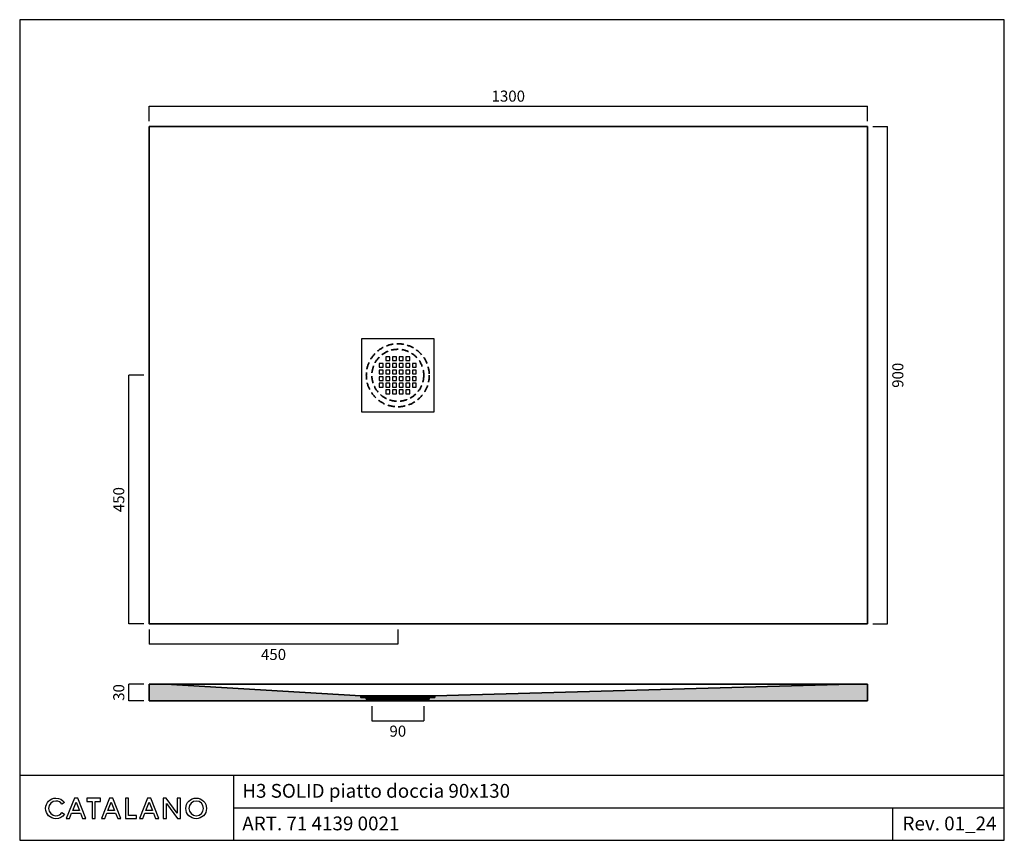
# Model space of a CAD drawing. Units: millimetres. Extents: x 3558 to 5340, y -782 to 703.
import ezdxf

# ---------------------------------------------------------------- set-up
doc = ezdxf.new("R2010")
doc.units = ezdxf.units.MM
doc.header["$LTSCALE"] = 4
doc.linetypes.add('HIDDEN2', pattern=[4.7625, 3.175, -1.5875])
doc.layers.add('2d', color=7, linetype='Continuous')
doc.layers.add('Line 01', color=45, linetype='Continuous', lineweight=30)
doc.styles.get("Standard").update_dxf_attribs({"font": 'verdana.ttf'})
doc.styles.add('Verdana', font='verdana.ttf')
doc.dimstyles.get("Standard").update_dxf_attribs({"dimtxt": 25, "dimasz": 3, "dimexe": 0, "dimexo": 10, "dimgap": 2, "dimtad": 2, "dimdec": 0, "dimzin": 0, "dimdsep": 46, "dimtxsty": 'Standard', "dimblk": 'NONE', "dimcen": 0.09, "dimadec": 0, "dimazin": 0, "dimtfac": 1, "dimtdec": 0, "dimtofl": 0, "dimtmove": 0, "dimatfit": 3, "dimldrblk": 'NONE', "dimfxl": 0, "dimtolj": 1, "dimtzin": 0, "dimarcsym": 0})

# ---------------------------------------------------------------- blocks, each defined once
blk = doc.blocks.new('*D37')
at = {"color": 0, "lineweight": -2, "transparency": 16777216}
for p, q in [((3782.3, -499.2), (3755.5, -499.2)), ((3755.5, -529.1), (3755.5, -499.2)), ((3782.3, -529.1), (3755.5, -529.1))]:
    blk.add_line(p, q, dxfattribs=at)
at = {"layer": 'Defpoints', "color": 0, "transparency": 16777216}
for p in [(3755.5, -499.2), (3792.3, -499.2), (3792.3, -529.1)]:
    blk.add_point(p, dxfattribs=at)
at = {"color": 0, "transparency": 16777216, "insert": (3737.1, -514.2), "char_height": 18, "attachment_point": 5, "rotation": 90}
blk.add_mtext('\\A1;{\\H1.11111x;30}', dxfattribs=at)
blk = doc.blocks.new('_None')
blk = doc.blocks.new('*D38')
at = {"color": 0, "lineweight": -2, "transparency": 16777216}
for p, q in [((3792.3, 519.8), (3792.3, 546.6)), ((3792.3, 546.6), (5092.3, 546.6)), ((5092.3, 519.8), (5092.3, 546.6))]:
    blk.add_line(p, q, dxfattribs=at)
at = {"layer": 'Defpoints', "color": 0, "transparency": 16777216}
for p in [(5092.3, 546.6), (3792.3, 509.8), (5092.3, 509.8)]:
    blk.add_point(p, dxfattribs=at)
at = {"color": 0, "transparency": 16777216, "insert": (4442.3, 565), "char_height": 18, "attachment_point": 5}
blk.add_mtext('\\A1;{\\H1.11111x;1300}', dxfattribs=at)
blk = doc.blocks.new('*D39')
at = {"color": 0, "lineweight": -2, "transparency": 16777216}
for p, q in [((5102.3, 509.8), (5129.1, 509.8)), ((5129.1, -390.2), (5129.1, 509.8)), ((5102.3, -390.2), (5129.1, -390.2))]:
    blk.add_line(p, q, dxfattribs=at)
at = {"layer": 'Defpoints', "color": 0, "transparency": 16777216}
for p in [(5092.3, 509.8), (5129.1, 509.8), (5092.3, -390.2)]:
    blk.add_point(p, dxfattribs=at)
at = {"color": 0, "transparency": 16777216, "insert": (5147.5, 59.8), "char_height": 18, "attachment_point": 5, "rotation": 90}
blk.add_mtext('\\A1;{\\H1.11111x;900}', dxfattribs=at)
blk = doc.blocks.new('*D40')
at = {"color": 0, "lineweight": -2, "transparency": 16777216}
for p, q in [((3782.3, 59.8), (3755.5, 59.8)), ((3755.5, -390.2), (3755.5, 59.8)), ((3782.3, -390.2), (3755.5, -390.2))]:
    blk.add_line(p, q, dxfattribs=at)
at = {"layer": 'Defpoints', "color": 0, "transparency": 16777216}
for p in [(3755.5, 59.8), (3792.3, 59.8), (3792.3, -390.2)]:
    blk.add_point(p, dxfattribs=at)
at = {"color": 0, "transparency": 16777216, "insert": (3737.1, -165.2), "char_height": 18, "attachment_point": 5, "rotation": 90}
blk.add_mtext('\\A1;{\\H1.11111x;450}', dxfattribs=at)
blk = doc.blocks.new('*D41')
at = {"color": 0, "lineweight": -2, "transparency": 16777216}
for p, q in [((3792.3, -400.2), (3792.3, -427)), ((4242.3, -400.2), (4242.3, -427)), ((4242.3, -427), (3792.3, -427))]:
    blk.add_line(p, q, dxfattribs=at)
at = {"layer": 'Defpoints', "color": 0, "transparency": 16777216}
for p in [(3792.3, -390.2), (4242.3, -390.2), (3792.3, -427)]:
    blk.add_point(p, dxfattribs=at)
at = {"color": 0, "transparency": 16777216, "insert": (4017.3, -445.4), "char_height": 18, "attachment_point": 5}
blk.add_mtext('\\A1;{\\H1.11111x;450}', dxfattribs=at)
blk = doc.blocks.new('*D42')
at = {"color": 0, "lineweight": -2, "transparency": 16777216}
for p, q in [((4195.3, -539.1), (4195.3, -565.8)), ((4289.3, -539.1), (4289.3, -565.8)), ((4195.3, -565.8), (4289.3, -565.8))]:
    blk.add_line(p, q, dxfattribs=at)
at = {"layer": 'Defpoints', "color": 0, "transparency": 16777216}
for p in [(4195.3, -529.1), (4289.3, -529.1), (4289.3, -565.8)]:
    blk.add_point(p, dxfattribs=at)
at = {"color": 0, "transparency": 16777216, "insert": (4242.3, -584.2), "char_height": 18, "attachment_point": 5}
blk.add_mtext('\\A1;{\\H1.11111x;90}', dxfattribs=at)
blk = doc.blocks.new('A$Ceba53fd7')
at = {"layer": 'Line 01', "color": 0}
for p, q in [((132, 132), (0, 132)), ((0, 132), (0, 0)), ((132, 0), (132, 132)), ((0, 0), (132, 0))]:
    blk.add_line(p, q, dxfattribs=at)
for points in [[(44.5, 92.5), (51.5, 92.5), (51.5, 99.5), (44.5, 99.5)], [(56.5, 92.5), (63.5, 92.5), (63.5, 99.5), (56.5, 99.5)], [(68.5, 92.5), (75.5, 92.5), (75.5, 99.5), (68.5, 99.5)], [(80.5, 92.5), (87.5, 92.5), (87.5, 99.5), (80.5, 99.5)], [(32.5, 80.5), (39.5, 80.5), (39.5, 87.5), (32.5, 87.5)], [(32.5, 68.5), (39.5, 68.5), (39.5, 75.5), (32.5, 75.5)], [(44.5, 80.5), (51.5, 80.5), (51.5, 87.5), (44.5, 87.5)], [(44.5, 68.5), (51.5, 68.5), (51.5, 75.5), (44.5, 75.5)], [(56.5, 80.5), (63.5, 80.5), (63.5, 87.5), (56.5, 87.5)], [(56.5, 68.5), (63.5, 68.5), (63.5, 75.5), (56.5, 75.5)], [(68.5, 80.5), (75.5, 80.5), (75.5, 87.5), (68.5, 87.5)], [(68.5, 68.5), (75.5, 68.5), (75.5, 75.5), (68.5, 75.5)], [(80.5, 80.5), (87.5, 80.5), (87.5, 87.5), (80.5, 87.5)], [(80.5, 68.5), (87.5, 68.5), (87.5, 75.5), (80.5, 75.5)], [(92.5, 80.5), (99.5, 80.5), (99.5, 87.5), (92.5, 87.5)], [(92.5, 68.5), (99.5, 68.5), (99.5, 75.5), (92.5, 75.5)], [(32.5, 56.5), (39.5, 56.5), (39.5, 63.5), (32.5, 63.5)], [(44.5, 56.5), (51.5, 56.5), (51.5, 63.5), (44.5, 63.5)], [(56.5, 56.5), (63.5, 56.5), (63.5, 63.5), (56.5, 63.5)], [(68.5, 56.5), (75.5, 56.5), (75.5, 63.5), (68.5, 63.5)], [(80.5, 56.5), (87.5, 56.5), (87.5, 63.5), (80.5, 63.5)], [(92.5, 56.5), (99.5, 56.5), (99.5, 63.5), (92.5, 63.5)], [(32.5, 44.5), (39.5, 44.5), (39.5, 51.5), (32.5, 51.5)], [(44.5, 44.5), (51.5, 44.5), (51.5, 51.5), (44.5, 51.5)], [(44.5, 32.5), (51.5, 32.5), (51.5, 39.5), (44.5, 39.5)], [(56.5, 44.5), (63.5, 44.5), (63.5, 51.5), (56.5, 51.5)], [(56.5, 32.5), (63.5, 32.5), (63.5, 39.5), (56.5, 39.5)], [(68.5, 44.5), (75.5, 44.5), (75.5, 51.5), (68.5, 51.5)], [(68.5, 32.5), (75.5, 32.5), (75.5, 39.5), (68.5, 39.5)], [(80.5, 44.5), (87.5, 44.5), (87.5, 51.5), (80.5, 51.5)], [(80.5, 32.5), (87.5, 32.5), (87.5, 39.5), (80.5, 39.5)], [(92.5, 44.5), (99.5, 44.5), (99.5, 51.5), (92.5, 51.5)]]:
    blk.add_lwpolyline(points, close=True, dxfattribs=at)

msp = doc.modelspace()

# ---------------------------------------------------------------- hatches: boundary and pattern name
at = {"lineweight": 35}
h = msp.add_hatch(color=256, dxfattribs=at)
h.dxf.hatch_style = 1
h.paths.add_polyline_path([(3822.3, -499.1), (3792.3, -499.2), (3792.3, -529.1), (4195.3, -529.1), (4195.3, -526.1), (4185.3, -526.1), (4185.3, -523.1), (4175.3, -523.1), (4175.3, -520.1)])
h.paths.add_polyline_path([(5092.3, -529.1), (5092.3, -499.2), (5062.3, -499.2), (4309.3, -520.1), (4309.3, -523.1), (4299.3, -523.1), (4299.3, -526.1), (4289.3, -526.1), (4289.3, -529.1)])

# ---------------------------------------------------------------- linework, layer by layer
for p, q in [((3822.3, -499.1), (5062.3, -499.2)), ((4175.3, -520.1), (4309.3, -520.1)), ((4185.3, -523.1), (4299.3, -523.1)), ((4195.3, -526.1), (4289.3, -526.1)), ((4195.3, -529.1), (4289.3, -529.1))]:
    msp.add_line(p, q, dxfattribs=at)
for points in [[(5092.3, -390.2), (5092.3, 509.8), (3792.3, 509.8), (3792.3, -390.2)], [(3792.3, -499.1), (3792.3, -529.1), (4195.3, -529.1), (4195.3, -526.1), (4185.3, -526.1), (4185.3, -523.1), (4175.3, -523.1), (4175.3, -520.1), (3822.3, -499.1)], [(4289.3, -529.1), (4289.3, -526.1), (4299.3, -526.1), (4299.3, -523.1), (4309.3, -523.1), (4309.3, -520.1), (5062.3, -499.2), (5092.3, -499.2), (5092.3, -529.1)]]:
    msp.add_lwpolyline(points, close=True, dxfattribs=at)
at = {"layer": '2d', "linetype": 'HIDDEN2', "lineweight": 35}
for radius in [57, 47]:
    msp.add_circle((4242.3, 59.8), radius, dxfattribs=at)
at = {"layer": 'Line 01', "color": 0}
for p, q in [((3557.8, -664), (5340.3, -664)), ((3944.9, -664), (3944.9, -781.7)), ((3944.9, -722.9), (5340.3, -722.9)), ((5138, -722.9), (5138, -781.7))]:
    msp.add_line(p, q, dxfattribs=at)
msp.add_lwpolyline([(3557.8, -781.7), (5340.3, -781.7), (5340.3, 703.3), (3557.8, 703.3)], close=True, dxfattribs=at)
for points, knots in [([(3634.2, -731.6), (3631.8, -735), (3627.9, -737.2), (3623.4, -737.2), (3616.1, -737.2), (3610.2, -731.2), (3610.2, -723.9), (3610.2, -716.6), (3616.1, -710.7), (3623.4, -710.7), (3627.9, -710.7), (3631.8, -712.9), (3634.2, -716.2), (3634.2, -716.2), (3639, -713.5), (3639, -713.5), (3635.6, -708.5), (3629.9, -705.2), (3623.4, -705.2), (3613.1, -705.2), (3604.7, -713.6), (3604.7, -723.9), (3604.7, -734.3), (3613.1, -742.7), (3623.4, -742.7), (3629.9, -742.7), (3635.6, -739.4), (3639, -734.4), (3639, -734.4), (3634.2, -731.6), (3634.2, -731.6)], [0, 0, 0, 0, 1, 1, 1, 2, 2, 2, 3, 3, 3, 4, 4, 4, 5, 5, 5, 6, 6, 6, 7, 7, 7, 8, 8, 8, 9, 9, 9, 10, 10, 10, 10]), ([(3656.7, -705.7), (3656.7, -705.7), (3663, -705.7), (3663, -705.7), (3663, -705.7), (3677.6, -742.2), (3677.6, -742.2), (3677.6, -742.2), (3671.6, -742.2), (3671.6, -742.2), (3671.6, -742.2), (3667.9, -732.8), (3667.9, -732.8), (3667.9, -732.8), (3651.8, -732.8), (3651.8, -732.8), (3651.8, -732.8), (3648.1, -742.2), (3648.1, -742.2), (3648.1, -742.2), (3642.2, -742.2), (3642.2, -742.2), (3642.2, -742.2), (3656.7, -705.7), (3656.7, -705.7)], [0, 0, 0, 0, 1, 1, 1, 2, 2, 2, 3, 3, 3, 4, 4, 4, 5, 5, 5, 6, 6, 6, 7, 7, 7, 8, 8, 8, 8]), ([(3665.9, -727.6), (3665.9, -727.6), (3659.9, -712.5), (3659.9, -712.5), (3659.9, -712.5), (3653.9, -727.6), (3653.9, -727.6), (3653.9, -727.6), (3665.9, -727.6), (3665.9, -727.6)], [0, 0, 0, 0, 1, 1, 1, 2, 2, 2, 3, 3, 3, 3]), ([(3688.8, -711.2), (3688.8, -711.2), (3679.2, -711.2), (3679.2, -711.2), (3679.2, -711.2), (3679.2, -705.7), (3679.2, -705.7), (3679.2, -705.7), (3704.1, -705.7), (3704.1, -705.7), (3704.1, -705.7), (3704.1, -711.2), (3704.1, -711.2), (3704.1, -711.2), (3694.5, -711.2), (3694.5, -711.2), (3694.5, -711.2), (3694.5, -742.2), (3694.5, -742.2), (3694.5, -742.2), (3688.8, -742.2), (3688.8, -742.2), (3688.8, -742.2), (3688.8, -711.2), (3688.8, -711.2)], [0, 0, 0, 0, 1, 1, 1, 2, 2, 2, 3, 3, 3, 4, 4, 4, 5, 5, 5, 6, 6, 6, 7, 7, 7, 8, 8, 8, 8]), ([(3720.3, -705.7), (3720.3, -705.7), (3726.6, -705.7), (3726.6, -705.7), (3726.6, -705.7), (3741.1, -742.2), (3741.1, -742.2), (3741.1, -742.2), (3735.2, -742.2), (3735.2, -742.2), (3735.2, -742.2), (3731.5, -732.8), (3731.5, -732.8), (3731.5, -732.8), (3715.4, -732.8), (3715.4, -732.8), (3715.4, -732.8), (3711.7, -742.2), (3711.7, -742.2), (3711.7, -742.2), (3705.7, -742.2), (3705.7, -742.2), (3705.7, -742.2), (3720.3, -705.7), (3720.3, -705.7)], [0, 0, 0, 0, 1, 1, 1, 2, 2, 2, 3, 3, 3, 4, 4, 4, 5, 5, 5, 6, 6, 6, 7, 7, 7, 8, 8, 8, 8]), ([(3729.4, -727.6), (3729.4, -727.6), (3723.4, -712.5), (3723.4, -712.5), (3723.4, -712.5), (3717.5, -727.6), (3717.5, -727.6), (3717.5, -727.6), (3729.4, -727.6), (3729.4, -727.6)], [0, 0, 0, 0, 1, 1, 1, 2, 2, 2, 3, 3, 3, 3]), ([(3749.1, -705.7), (3749.1, -705.7), (3754.9, -705.7), (3754.9, -705.7), (3754.9, -705.7), (3754.9, -736.7), (3754.9, -736.7), (3754.9, -736.7), (3769, -736.7), (3769, -736.7), (3769, -736.7), (3769, -742.2), (3769, -742.2), (3769, -742.2), (3749.1, -742.2), (3749.1, -742.2), (3749.1, -742.2), (3749.1, -705.7), (3749.1, -705.7)], [0, 0, 0, 0, 1, 1, 1, 2, 2, 2, 3, 3, 3, 4, 4, 4, 5, 5, 5, 6, 6, 6, 6]), ([(3789, -705.7), (3789, -705.7), (3795.3, -705.7), (3795.3, -705.7), (3795.3, -705.7), (3809.8, -742.2), (3809.8, -742.2), (3809.8, -742.2), (3803.9, -742.2), (3803.9, -742.2), (3803.9, -742.2), (3800.2, -732.8), (3800.2, -732.8), (3800.2, -732.8), (3784.1, -732.8), (3784.1, -732.8), (3784.1, -732.8), (3780.4, -742.2), (3780.4, -742.2), (3780.4, -742.2), (3774.4, -742.2), (3774.4, -742.2), (3774.4, -742.2), (3789, -705.7), (3789, -705.7)], [0, 0, 0, 0, 1, 1, 1, 2, 2, 2, 3, 3, 3, 4, 4, 4, 5, 5, 5, 6, 6, 6, 7, 7, 7, 8, 8, 8, 8]), ([(3798.1, -727.6), (3798.1, -727.6), (3792.1, -712.5), (3792.1, -712.5), (3792.1, -712.5), (3786.1, -727.6), (3786.1, -727.6), (3786.1, -727.6), (3798.1, -727.6), (3798.1, -727.6)], [0, 0, 0, 0, 1, 1, 1, 2, 2, 2, 3, 3, 3, 3]), ([(3817.6, -705.7), (3817.6, -705.7), (3822.8, -705.7), (3822.8, -705.7), (3822.8, -705.7), (3842.8, -732.5), (3842.8, -732.5), (3842.8, -732.5), (3842.8, -705.7), (3842.8, -705.7), (3842.8, -705.7), (3848.6, -705.7), (3848.6, -705.7), (3848.6, -705.7), (3848.6, -742.2), (3848.6, -742.2), (3848.6, -742.2), (3843.3, -742.2), (3843.3, -742.2), (3843.3, -742.2), (3823.3, -715.3), (3823.3, -715.3), (3823.3, -715.3), (3823.3, -742.2), (3823.3, -742.2), (3823.3, -742.2), (3817.6, -742.2), (3817.6, -742.2), (3817.6, -742.2), (3817.6, -705.7), (3817.6, -705.7)], [0, 0, 0, 0, 1, 1, 1, 2, 2, 2, 3, 3, 3, 4, 4, 4, 5, 5, 5, 6, 6, 6, 7, 7, 7, 8, 8, 8, 9, 9, 9, 10, 10, 10, 10]), ([(3877.3, -705.2), (3866.9, -705.2), (3858.5, -713.6), (3858.5, -723.9), (3858.5, -734.3), (3866.9, -742.7), (3877.3, -742.7), (3887.6, -742.7), (3896, -734.3), (3896, -723.9), (3896, -713.6), (3887.6, -705.2), (3877.3, -705.2)], [0, 0, 0, 0, 1, 1, 1, 2, 2, 2, 3, 3, 3, 4, 4, 4, 4]), ([(3877.3, -737.2), (3870, -737.2), (3864, -731.2), (3864, -723.9), (3864, -716.6), (3870, -710.7), (3877.3, -710.7), (3884.6, -710.7), (3890.5, -716.6), (3890.5, -723.9), (3890.5, -731.2), (3884.6, -737.2), (3877.3, -737.2)], [0, 0, 0, 0, 1, 1, 1, 2, 2, 2, 3, 3, 3, 4, 4, 4, 4])]:
    msp.add_open_spline(points, degree=3, knots=knots, dxfattribs=at)

# ---------------------------------------------------------------- block references
at = {"layer": '2d', "color": 0, "ltscale": 0.5}
msp.add_blockref('A$Ceba53fd7', (4176.3, -6.2), dxfattribs=at)

# ---------------------------------------------------------------- texts
at = {"layer": 'Line 01', "color": 0, "char_height": 25, "attachment_point": 1, "style": 'Verdana'}
for s, insert in [('\\pt500;H3 SOLID piatto doccia 90x130', (3960.7, -679.7)), ('ART. 71 4139 0021 ', (3960.7, -738.7)), ('{\\fArial|b0|i0|c0|p34;Rev. 01_24}', (5156, -738.7))]:
    msp.add_mtext_dynamic_manual_height_columns(s, width=6628.504, gutter_width=125, heights=[0], dxfattribs=dict(at, insert=insert))

# ---------------------------------------------------------------- dimensions: what is measured, and where the dimension line sits
for base, p1, p2, angle, picture, middle in [((5092.3, 546.6), (3792.3, 509.8), (5092.3, 509.8), 180, '*D38', (4442.3, 565)), ((5129.1, 509.8), (5092.3, -390.2), (5092.3, 509.8), 270, '*D39', (5147.5, 59.8)), ((3755.5, 59.8), (3792.3, -390.2), (3792.3, 59.8), 270, '*D40', (3737.1, -165.2)), ((3792.3, -427), (4242.3, -390.2), (3792.3, -390.2), 180, '*D41', (4017.3, -445.4))]:
    dim = msp.add_linear_dim(base=base, p1=p1, p2=p2, angle=angle, text='{\\H1.11111x;<>}', dimstyle='Standard', override={"dimtxt": 18, "dimgap": 8})
    dim.commit()
    dim.dimension.update_dxf_attribs({"geometry": picture, "text_midpoint": middle})
dim = msp.add_linear_dim(base=(3755.5, -499.2), p1=(3792.3, -529.1), p2=(3792.3, -499.2), angle=90, text='{\\H1.11111x;<>}', dimstyle='Standard', override={"dimtxt": 18, "dimgap": 8})
dim.commit()
dim.dimension.update_dxf_attribs({"geometry": '*D37', "text_midpoint": (3755.5, -514.2), "dimtype": 160})
dim = msp.add_linear_dim(base=(4289.3, -565.8), p1=(4195.3, -529.1), p2=(4289.3, -529.1), text='{\\H1.11111x;90}', dimstyle='Standard', override={"dimtxt": 18, "dimgap": 8})
dim.commit()
dim.dimension.update_dxf_attribs({"geometry": '*D42', "text_midpoint": (4242.3, -584.2)})

doc.saveas('drawing.dxf')
